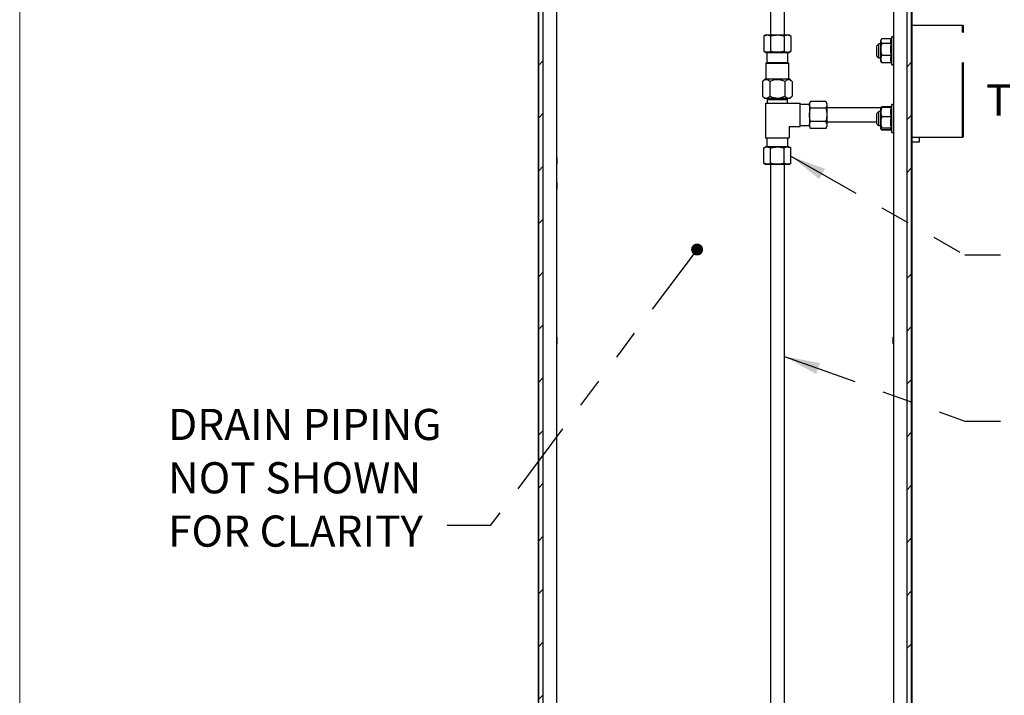
# Model space of a CAD drawing. Units: inches. Extents: x 0.2 to 10.8, y 0.2 to 8.2.
# Drawn here: x 0.3 to 3.6, y 4.3 to 6.5 of the extents above; entities that cross this region are included whole.
import ezdxf

# ---------------------------------------------------------------- set-up
doc = ezdxf.new("R2010")
doc.units = ezdxf.units.IN
doc.header["$MEASUREMENT"] = 0
doc.linetypes.add('PHANTOM', pattern=[0.5, 0.25, -0.05, 0.05, -0.05, 0.05, -0.05])
doc.layers.add('BORDER', color=7, linetype='Continuous', lineweight=35)
doc.layers.add('TXT', color=7, linetype='PHANTOM', lineweight=50)
doc.styles.add('SLDTEXTSTYLE0', font='TXT', dxfattribs={"width": 0.605})
doc.dimstyles.new('SLDDIMSTYLE0', dxfattribs={"dimtxt": 0.18, "dimasz": 0.12, "dimexe": 0, "dimexo": 0.0625, "dimgap": 0, "dimtad": 0, "dimtih": 1, "dimtoh": 1, "dimdec": 0, "dimrnd": 1e-09, "dimzin": 0, "dimdsep": 46, "dimlunit": 5, "dimtxsty": 'Standard', "dimsah": 1, "dimcen": 0.09, "dimadec": 0, "dimazin": 0, "dimtfac": 0.12, "dimtdec": 0, "dimtofl": 0, "dimtmove": 0, "dimatfit": 3, "dimfxl": 0, "dimfrac": 2, "dimtolj": 1, "dimtzin": 0, "dimarcsym": 0})
doc.dimstyles.new('SLDDIMSTYLE1', dxfattribs={"dimtxt": 0.18, "dimasz": 0.04, "dimexe": 0, "dimexo": 0.0625, "dimgap": 0, "dimtad": 0, "dimtih": 1, "dimtoh": 1, "dimdec": 0, "dimrnd": 1e-09, "dimzin": 0, "dimdsep": 46, "dimlunit": 5, "dimtxsty": 'Standard', "dimblk1": 'DOT', "dimblk2": 'DOT', "dimsah": 1, "dimcen": 0.09, "dimadec": 0, "dimazin": 0, "dimtfac": 0.04, "dimtdec": 0, "dimtofl": 0, "dimtmove": 0, "dimatfit": 3, "dimldrblk": 'DOT', "dimfxl": 0, "dimfrac": 2, "dimtolj": 1, "dimtzin": 0, "dimarcsym": 0})

# ---------------------------------------------------------------- blocks, each defined once
blk = doc.blocks.new('SW_NOTE_2')
at = {"layer": 'TXT', "color": 0, "char_height": 0.10417, "attachment_point": 2, "style": 'SLDTEXTSTYLE0'}
for s, insert in [('TO BUTTON', (0.402, 0.1343)), ('VALVE', (0.4053, -0.044))]:
    blk.add_mtext(s, dxfattribs=dict(at, insert=insert))
blk = doc.blocks.new('SW_HATCH_0')
at = {"color": 0, "linetype": 'Continuous', "lineweight": 18}
for p, q in [((0, -0.8839), (-0.0152, -0.8991)), ((1.2302, -0.8911), (1.2151, -0.9063)), ((0, -1.0607), (-0.0152, -1.0758)), ((1.2302, -1.0679), (1.2151, -1.083)), ((0, -1.2374), (-0.0152, -1.2526)), ((1.2302, -1.2446), (1.2151, -1.2598)), ((0, -1.4142), (-0.0152, -1.4294)), ((0, -1.591), (-0.0152, -1.6062)), ((1.2302, -1.5982), (1.2151, -1.6134)), ((0, -1.7678), (-0.0152, -1.7829)), ((1.2302, -1.775), (1.2151, -1.7901)), ((0, -1.9445), (-0.0152, -1.9597)), ((1.2302, -1.9517), (1.2151, -1.9669)), ((0, -2.1213), (-0.0152, -2.1365)), ((1.2302, -2.1285), (1.2151, -2.1437)), ((0, -2.2981), (-0.0152, -2.3133)), ((1.2302, -2.3053), (1.2151, -2.3205)), ((0, -2.4749), (-0.0152, -2.49)), ((1.2302, -2.4821), (1.2151, -2.4972)), ((0, -2.6517), (-0.0152, -2.6668)), ((1.2302, -2.6588), (1.2151, -2.674)), ((0, -2.8284), (-0.0152, -2.8436)), ((1.2302, -2.8356), (1.2151, -2.8508)), ((0, -3.0052), (-0.0152, -3.0204))]:
    blk.add_line(p, q, dxfattribs=at)
blk = doc.blocks.new('SW_NOTE_15')
at = {"layer": 'TXT', "color": 0, "attachment_point": 1, "style": 'SLDTEXTSTYLE0'}
for s, insert, char_height in [('DRAIN PIPING', (-0.9336, 0.3903), 0.104167), ('NOT SHOWN', (-0.9336, 0.212), 0.10417), ('FOR CLARITY', (-0.9336, 0.0337), 0.104167)]:
    blk.add_mtext(s, dxfattribs=dict(at, insert=insert, char_height=char_height))
blk = doc.blocks.new('_DOT')
at = {"color": 0, "linetype": 'ByBlock', "lineweight": -2}
blk.add_line((-0.5, 0), (-1, 0), dxfattribs=at)
at = {"color": 0, "linetype": 'ByBlock', "const_width": 0.5}
blk.add_lwpolyline([(-0.25, 0, 1), (0.25, 0, 1)], format="xyb", close=True, dxfattribs=at)

msp = doc.modelspace()

# ---------------------------------------------------------------- linework, layer by layer
at = {"color": 7, "linetype": 'Continuous', "lineweight": 25}
for p, q in [((2.063, 7.3572), (2.063, 2.7419)), ((2.0653, 2.7419), (2.0653, 7.3572)), ((2.0805, 2.7419), (2.0805, 7.3572)), ((3.2956, 7.3572), (3.2956, 2.7419)), ((3.3107, 7.3572), (3.3107, 2.7419)), ((3.313, 7.3572), (3.313, 2.7419)), ((2.1249, 7.2944), (2.1249, 2.7925)), ((3.2512, 7.2944), (3.2512, 2.7925)), ((2.8396, 6.6358), (2.8396, 6.4625)), ((2.8865, 6.4625), (2.8865, 6.6358)), ((3.313, 6.4954), (3.4834, 6.4954)), ((2.8244, 6.4625), (2.8179, 6.4588)), ((2.8179, 6.4588), (2.8179, 6.4077)), ((2.8244, 6.4625), (2.9017, 6.4625)), ((2.8405, 6.4588), (2.8405, 6.4077)), ((2.8856, 6.4588), (2.8856, 6.4077)), ((2.9081, 6.4588), (2.9017, 6.4625)), ((2.9081, 6.4588), (2.9081, 6.4077)), ((3.2462, 6.456), (3.2429, 6.4471)), ((3.2493, 6.456), (3.2462, 6.456)), ((3.2462, 6.4157), (3.2462, 6.456)), ((3.2021, 6.4326), (3.1959, 6.4264)), ((3.1959, 6.3919), (3.1959, 6.4264)), ((3.2087, 6.4326), (3.2021, 6.4326)), ((3.2021, 6.3857), (3.2021, 6.4326)), ((3.2103, 6.4471), (3.2087, 6.4443)), ((3.2087, 6.4417), (3.2087, 6.4443)), ((3.2087, 6.4141), (3.2087, 6.4417)), ((3.2437, 6.4493), (3.2118, 6.4493)), ((3.2439, 6.4341), (3.2118, 6.4341)), ((2.8179, 6.4077), (2.8244, 6.404)), ((2.8244, 6.404), (2.9017, 6.404)), ((2.8279, 6.404), (2.8279, 6.3704)), ((2.8981, 6.3704), (2.8981, 6.404)), ((2.9017, 6.404), (2.9081, 6.4077)), ((3.1959, 6.3919), (3.2021, 6.3857)), ((3.2087, 6.3815), (3.2087, 6.4141)), ((3.2439, 6.394), (3.2118, 6.394)), ((3.2462, 6.3623), (3.2462, 6.4157)), ((2.8279, 6.3704), (2.8249, 6.3674)), ((2.8249, 6.3674), (2.8249, 6.3139)), ((2.9012, 6.3674), (2.8249, 6.3674)), ((2.8279, 6.3704), (2.8982, 6.3704)), ((2.9012, 6.3674), (2.8982, 6.3704)), ((2.9012, 6.3139), (2.9012, 6.3674)), ((3.2021, 6.3857), (3.2087, 6.3857)), ((3.2087, 6.374), (3.2087, 6.3815)), ((3.2087, 6.374), (3.2103, 6.3712)), ((3.2118, 6.369), (3.2104, 6.3713)), ((3.2439, 6.369), (3.2118, 6.369)), ((3.2429, 6.3711), (3.2462, 6.3623)), ((3.2462, 6.3623), (3.2493, 6.3623)), ((2.8211, 6.3139), (2.8134, 6.3061)), ((2.8134, 6.3061), (2.8134, 6.2578)), ((2.8993, 6.3139), (2.8211, 6.3139)), ((2.8382, 6.3061), (2.8382, 6.2578)), ((2.8879, 6.3061), (2.8879, 6.2578)), ((2.9049, 6.3139), (2.8993, 6.3139)), ((2.9127, 6.3061), (2.9049, 6.3139)), ((2.9127, 6.3061), (2.9127, 6.2578)), ((2.8134, 6.2578), (2.8211, 6.25)), ((2.9049, 6.25), (2.9127, 6.2578)), ((2.8993, 6.25), (2.8211, 6.25)), ((2.8237, 6.2344), (2.8237, 6.1188)), ((2.8237, 6.2344), (2.9393, 6.2344)), ((2.8294, 6.25), (2.8293, 6.2458)), ((2.8293, 6.2458), (2.8293, 6.2344)), ((2.8968, 6.2458), (2.8293, 6.2458)), ((2.8968, 6.2458), (2.8966, 6.25)), ((2.8968, 6.2344), (2.8968, 6.2458)), ((2.9049, 6.25), (2.8993, 6.25)), ((2.9393, 6.1556), (2.9393, 6.2344)), ((2.97, 6.2302), (2.9393, 6.2302)), ((2.9737, 6.2401), (2.97, 6.2336)), ((2.97, 6.2336), (2.97, 6.1564)), ((3.0248, 6.2401), (2.9737, 6.2401)), ((3.0285, 6.2336), (3.0248, 6.2401)), ((3.0285, 6.2336), (3.0285, 6.1564)), ((3.2098, 6.2187), (3.2118, 6.2215)), ((3.2118, 6.2215), (3.2115, 6.2204)), ((3.2433, 6.2215), (3.2118, 6.2215)), ((3.2462, 6.2294), (3.2428, 6.2202)), ((3.2493, 6.2294), (3.2462, 6.2294)), ((3.2462, 6.1652), (3.2462, 6.2294)), ((3.0248, 6.2176), (2.9737, 6.2176)), ((3.2097, 6.2184), (3.0285, 6.2184)), ((3.2021, 6.206), (3.1959, 6.1998)), ((3.1959, 6.1653), (3.1959, 6.1998)), ((3.2087, 6.206), (3.2021, 6.206)), ((3.2021, 6.1591), (3.2021, 6.206)), ((3.2087, 6.2043), (3.2087, 6.2177)), ((3.2087, 6.1695), (3.2087, 6.2043)), ((3.2094, 6.219), (3.2091, 6.2184)), ((3.2439, 6.2202), (3.2118, 6.2202)), ((2.9024, 6.1556), (2.9024, 6.1188)), ((2.9024, 6.1556), (2.9393, 6.1556)), ((2.9393, 6.1599), (2.97, 6.1599)), ((2.97, 6.1564), (2.9737, 6.1499)), ((3.0248, 6.1725), (2.9737, 6.1725)), ((3.0248, 6.1499), (3.0285, 6.1564)), ((3.0285, 6.1716), (3.1959, 6.1716)), ((3.1959, 6.1653), (3.2021, 6.1591)), ((3.2021, 6.1591), (3.2087, 6.1591)), ((3.2087, 6.1478), (3.2087, 6.1695)), ((3.2439, 6.1884), (3.2118, 6.1884)), ((3.2462, 6.1357), (3.2462, 6.1652)), ((3.0248, 6.1499), (2.9737, 6.1499)), ((3.2087, 6.1474), (3.2094, 6.1462)), ((3.2098, 6.1464), (3.2118, 6.1437)), ((3.2439, 6.1507), (3.2118, 6.1507)), ((3.2428, 6.1449), (3.2118, 6.1449)), ((3.2433, 6.1437), (3.2118, 6.1437)), ((3.2419, 6.1474), (3.2462, 6.1357)), ((3.2462, 6.1357), (3.2493, 6.1357)), ((2.8237, 6.1188), (2.9024, 6.1188)), ((2.8279, 6.1188), (2.8279, 6.0881)), ((2.8982, 6.0881), (2.8982, 6.1188)), ((3.313, 6.1204), (3.4834, 6.1204)), ((3.3365, 6.1041), (3.313, 6.1041)), ((3.3365, 6.1204), (3.3365, 6.1158)), ((3.3365, 6.1158), (3.3365, 6.1087)), ((3.3365, 6.1087), (3.3365, 6.1041)), ((2.8244, 6.0881), (2.8179, 6.0843)), ((2.8179, 6.0332), (2.8179, 6.0843)), ((2.9017, 6.0881), (2.8244, 6.0881)), ((2.8405, 6.0332), (2.8405, 6.0843)), ((2.8856, 6.0332), (2.8856, 6.0843)), ((2.9081, 6.0843), (2.9017, 6.0881)), ((2.9081, 6.0332), (2.9081, 6.0843)), ((2.1259, 6.0528), (2.1249, 6.0538)), ((2.1249, 6.0299), (2.1259, 6.0309)), ((2.1259, 6.0528), (2.1259, 6.0309)), ((2.8179, 6.0332), (2.8244, 6.0295)), ((2.9017, 6.0295), (2.8244, 6.0295)), ((2.8396, 6.0295), (2.8396, 2.7419)), ((2.8865, 2.7419), (2.8865, 6.0295)), ((2.9017, 6.0295), (2.9081, 6.0332)), ((2.1259, 5.9684), (2.1249, 5.9695)), ((2.1259, 5.9684), (2.1259, 5.9466)), ((2.1249, 5.9455), (2.1259, 5.9466)), ((2.1259, 5.4513), (2.1249, 5.4523)), ((2.1259, 5.4513), (2.1259, 5.4488)), ((2.1259, 5.4488), (2.1259, 5.4294)), ((3.2512, 5.4523), (3.2501, 5.4513)), ((3.2501, 5.4369), (3.2501, 5.4513)), ((3.2501, 5.4294), (3.2501, 5.4369)), ((2.1249, 5.4284), (2.1259, 5.4294)), ((3.2501, 5.4294), (3.2512, 5.4284))]:
    msp.add_line(p, q, dxfattribs=at)
at = {"color": 7, "linetype": 'PHANTOM', "lineweight": 50}
msp.add_line((3.4834, 6.1204), (3.4834, 6.4954), dxfattribs=at)
at = {"color": 7, "linetype": 'Continuous', "lineweight": 25}
for centre, start, end in [((3.2493, 6.4541), 359.9993, 90.0007), ((3.2493, 6.3641), 269.9993, 0.0007), ((3.2493, 6.2276), 359.9984, 90.0016), ((3.2493, 6.1376), 269.9984, 0.0016)]:
    msp.add_arc(centre, 0.00187, start, end, dxfattribs=at)
for points, knots in [([(2.8179, 6.4588), (2.8198, 6.4598), (2.8236, 6.4618), (2.8297, 6.4626), (2.8355, 6.4614), (2.8388, 6.4597), (2.8405, 6.4588)], [0, 0, 0, 0, 0.271885, 0.533299, 0.75783, 1, 1, 1, 1]), ([(2.8405, 6.4588), (2.8444, 6.4598), (2.8523, 6.4618), (2.864, 6.4626), (2.8752, 6.4615), (2.8821, 6.4597), (2.8856, 6.4588)], [0, 0, 0, 0, 0.264605, 0.534946, 0.765343, 1, 1, 1, 1]), ([(2.8856, 6.4588), (2.8865, 6.4593), (2.8892, 6.4607), (2.894, 6.4624), (2.901, 6.4624), (2.9055, 6.4601), (2.9081, 6.4588)], [0, 0, 0, 0, 0.133167, 0.382146, 0.628281, 1, 1, 1, 1]), ([(3.2118, 6.4493), (3.2109, 6.4481), (3.2092, 6.4458), (3.2088, 6.443), (3.2087, 6.4417)], [0, 0, 0, 0, 0.52373, 1, 1, 1, 1]), ([(3.2087, 6.4417), (3.2087, 6.4415), (3.2087, 6.4388), (3.2103, 6.4364), (3.2118, 6.4341)], [0, 0, 0, 0, 0.065438, 1, 1, 1, 1]), ([(3.2118, 6.4341), (3.2105, 6.4291), (3.2088, 6.4225), (3.2087, 6.4157), (3.2087, 6.4141)], [0, 0, 0, 0, 0.761815, 1, 1, 1, 1]), ([(3.2439, 6.4341), (3.2428, 6.4366), (3.241, 6.4409), (3.2426, 6.4452), (3.2433, 6.447)], [0, 0, 0, 0, 0.5787752, 1, 1, 1, 1]), ([(3.2439, 6.394), (3.2436, 6.3956), (3.2423, 6.4029), (3.2414, 6.4162), (3.2427, 6.428), (3.2438, 6.4339), (3.2439, 6.4341)], [0, 0, 0, 0, 0.125029, 0.54926, 0.985596, 1, 1, 1, 1]), ([(2.8405, 6.4077), (2.8386, 6.4067), (2.8348, 6.4047), (2.8287, 6.4039), (2.8229, 6.4051), (2.8196, 6.4068), (2.8179, 6.4077)], [0, 0, 0, 0, 0.271885, 0.533298, 0.75783, 1, 1, 1, 1]), ([(2.8856, 6.4077), (2.8817, 6.4067), (2.8738, 6.4047), (2.862, 6.4039), (2.8508, 6.405), (2.8439, 6.4068), (2.8405, 6.4077)], [0, 0, 0, 0, 0.264604, 0.534946, 0.765343, 1, 1, 1, 1]), ([(2.9081, 6.4077), (2.9055, 6.4064), (2.9011, 6.4041), (2.894, 6.4041), (2.8892, 6.4057), (2.8865, 6.4072), (2.8856, 6.4077)], [0, 0, 0, 0, 0.371712, 0.611682, 0.866836, 1, 1, 1, 1]), ([(3.2087, 6.4141), (3.209, 6.4087), (3.2095, 6.4019), (3.2114, 6.3954), (3.2118, 6.394)], [0, 0, 0, 0, 0.780779, 1, 1, 1, 1]), ([(3.2118, 6.394), (3.2109, 6.392), (3.2092, 6.388), (3.2088, 6.3836), (3.2087, 6.3815)], [0, 0, 0, 0, 0.503843, 1, 1, 1, 1]), ([(3.2439, 6.369), (3.2429, 6.3731), (3.2409, 6.3814), (3.2429, 6.3897), (3.2439, 6.394)], [0, 0, 0, 0, 0.491345, 1, 1, 1, 1]), ([(3.2087, 6.3815), (3.2087, 6.3812), (3.2087, 6.3769), (3.2103, 6.3728), (3.2118, 6.369)], [0, 0, 0, 0, 0.0688475, 1, 1, 1, 1]), ([(2.8382, 6.3061), (2.8366, 6.3077), (2.8334, 6.3106), (2.8268, 6.3136), (2.8191, 6.3115), (2.8152, 6.3079), (2.8134, 6.3061)], [0, 0, 0, 0, 0.234302, 0.447568, 0.733906, 1, 1, 1, 1]), ([(2.8879, 6.3061), (2.8845, 6.3077), (2.8775, 6.3109), (2.8647, 6.3135), (2.8509, 6.3119), (2.8421, 6.3079), (2.8382, 6.3061)], [0, 0, 0, 0, 0.216459, 0.440319, 0.751906, 1, 1, 1, 1]), ([(2.9127, 6.3061), (2.9116, 6.3071), (2.9093, 6.3093), (2.9054, 6.3119), (2.9008, 6.3131), (2.8962, 6.3123), (2.8918, 6.3098), (2.8893, 6.3074), (2.8879, 6.3061)], [0, 0, 0, 0, 0.1531184, 0.3254536, 0.4868782, 0.6347777, 0.8006558, 1, 1, 1, 1]), ([(2.8134, 6.2578), (2.815, 6.2562), (2.8182, 6.2533), (2.8248, 6.2503), (2.8325, 6.2524), (2.8363, 6.256), (2.8382, 6.2578)], [0, 0, 0, 0, 0.234302, 0.447568, 0.733906, 1, 1, 1, 1]), ([(2.8382, 6.2578), (2.8416, 6.2562), (2.8485, 6.253), (2.8614, 6.2504), (2.8751, 6.252), (2.8839, 6.256), (2.8879, 6.2578)], [0, 0, 0, 0, 0.216459, 0.4403187, 0.7519064, 1, 1, 1, 1]), ([(2.8879, 6.2578), (2.8893, 6.2564), (2.8918, 6.2541), (2.8961, 6.2516), (2.9007, 6.2508), (2.9053, 6.252), (2.9093, 6.2546), (2.9116, 6.2567), (2.9127, 6.2578)], [0, 0, 0, 0, 0.199343, 0.360262, 0.513091, 0.669271, 0.846882, 1, 1, 1, 1]), ([(2.9737, 6.2176), (2.9727, 6.2195), (2.9707, 6.2233), (2.9699, 6.2294), (2.9711, 6.2351), (2.9728, 6.2384), (2.9737, 6.2401)], [0, 0, 0, 0, 0.271885, 0.533298, 0.75783, 1, 1, 1, 1]), ([(3.0248, 6.2401), (3.0258, 6.2382), (3.0278, 6.2344), (3.0286, 6.2283), (3.0274, 6.2226), (3.0257, 6.2193), (3.0248, 6.2176)], [0, 0, 0, 0, 0.271885, 0.533298, 0.75783, 1, 1, 1, 1]), ([(2.9737, 6.1725), (2.9732, 6.1743), (2.9717, 6.1799), (2.9701, 6.1894), (2.9701, 6.2028), (2.9724, 6.2121), (2.9737, 6.2176)], [0, 0, 0, 0, 0.126995, 0.376948, 0.632997, 1, 1, 1, 1]), ([(3.0248, 6.2176), (3.0261, 6.2121), (3.0284, 6.2029), (3.0284, 6.1895), (3.0268, 6.18), (3.0253, 6.1743), (3.0248, 6.1725)], [0, 0, 0, 0, 0.367002, 0.616636, 0.873005, 1, 1, 1, 1]), ([(3.2118, 6.2202), (3.2109, 6.2177), (3.2092, 6.2125), (3.2088, 6.207), (3.2087, 6.2043)], [0, 0, 0, 0, 0.498732, 1, 1, 1, 1]), ([(3.2087, 6.2173), (3.2087, 6.2174), (3.2088, 6.2189), (3.2103, 6.2196), (3.2118, 6.2202)], [0, 0, 0, 0, 0.047769, 1, 1, 1, 1]), ([(3.2087, 6.2043), (3.2087, 6.2039), (3.2087, 6.1985), (3.2103, 6.1932), (3.2118, 6.1884)], [0, 0, 0, 0, 0.0696882, 1, 1, 1, 1]), ([(3.2439, 6.1884), (3.2429, 6.1936), (3.2409, 6.2042), (3.2429, 6.2148), (3.2439, 6.2202)], [0, 0, 0, 0, 0.491263, 1, 1, 1, 1]), ([(2.9737, 6.1499), (2.9727, 6.1518), (2.9707, 6.1556), (2.9699, 6.1617), (2.9711, 6.1675), (2.9728, 6.1707), (2.9737, 6.1725)], [0, 0, 0, 0, 0.271885, 0.533298, 0.75783, 1, 1, 1, 1]), ([(3.0248, 6.1725), (3.0258, 6.1705), (3.0278, 6.1668), (3.0286, 6.1607), (3.0274, 6.1549), (3.0257, 6.1516), (3.0248, 6.1499)], [0, 0, 0, 0, 0.271885, 0.533298, 0.75783, 1, 1, 1, 1]), ([(3.2118, 6.1884), (3.2105, 6.1836), (3.2088, 6.1774), (3.2087, 6.1711), (3.2087, 6.1695)], [0, 0, 0, 0, 0.76224, 1, 1, 1, 1]), ([(3.2087, 6.1695), (3.209, 6.1645), (3.2095, 6.1582), (3.2114, 6.152), (3.2118, 6.1507)], [0, 0, 0, 0, 0.780185, 1, 1, 1, 1]), ([(3.2439, 6.1507), (3.2436, 6.1523), (3.2423, 6.1591), (3.2414, 6.1716), (3.2427, 6.1826), (3.2438, 6.1882), (3.2439, 6.1884)], [0, 0, 0, 0, 0.1251675, 0.5492217, 0.9855745, 1, 1, 1, 1]), ([(3.2118, 6.1507), (3.2109, 6.1503), (3.2095, 6.1497), (3.2089, 6.1483), (3.2087, 6.1478)], [0, 0, 0, 0, 0.6106566, 1, 1, 1, 1]), ([(3.2087, 6.1478), (3.2087, 6.1477), (3.2088, 6.1463), (3.2103, 6.1456), (3.2118, 6.1449)], [0, 0, 0, 0, 0.047769, 1, 1, 1, 1]), ([(3.2423, 6.1471), (3.2422, 6.1473), (3.2412, 6.1485), (3.2427, 6.1497), (3.2439, 6.1507)], [0, 0, 0, 0, 0.1870563, 1, 1, 1, 1]), ([(2.8179, 6.0843), (2.8198, 6.0853), (2.8236, 6.0873), (2.8297, 6.0881), (2.8355, 6.087), (2.8388, 6.0852), (2.8405, 6.0843)], [0, 0, 0, 0, 0.271885, 0.533298, 0.75783, 1, 1, 1, 1]), ([(2.8405, 6.0843), (2.8459, 6.0857), (2.8551, 6.0879), (2.8685, 6.0879), (2.8781, 6.0864), (2.8837, 6.0848), (2.8856, 6.0843)], [0, 0, 0, 0, 0.367002, 0.6166363, 0.8730053, 1, 1, 1, 1]), ([(2.8856, 6.0843), (2.8875, 6.0853), (2.8913, 6.0873), (2.8974, 6.0881), (2.9031, 6.087), (2.9064, 6.0852), (2.9081, 6.0843)], [0, 0, 0, 0, 0.271885, 0.533298, 0.75783, 1, 1, 1, 1]), ([(2.8405, 6.0332), (2.8386, 6.0322), (2.8348, 6.0303), (2.8287, 6.0294), (2.8229, 6.0306), (2.8196, 6.0323), (2.8179, 6.0332)], [0, 0, 0, 0, 0.271885, 0.533298, 0.75783, 1, 1, 1, 1]), ([(2.8856, 6.0332), (2.8837, 6.0327), (2.8782, 6.0312), (2.8686, 6.0297), (2.8552, 6.0296), (2.8459, 6.0319), (2.8405, 6.0332)], [0, 0, 0, 0, 0.126995, 0.376948, 0.632996, 1, 1, 1, 1]), ([(2.9081, 6.0332), (2.9062, 6.0322), (2.9024, 6.0303), (2.8963, 6.0294), (2.8906, 6.0306), (2.8873, 6.0323), (2.8856, 6.0332)], [0, 0, 0, 0, 0.271885, 0.533298, 0.75783, 1, 1, 1, 1])]:
    msp.add_open_spline(points, degree=3, knots=knots, dxfattribs=at)
at = {"layer": 'BORDER', "lineweight": 18}
msp.add_line((0.3299, 8.1921), (0.3299, 0.3921), dxfattribs=at)

# ---------------------------------------------------------------- block references
at = {"color": 7, "linetype": 'Continuous', "lineweight": 18}
msp.add_blockref('SW_HATCH_0', (2.0805, 7.2609), dxfattribs=at)
at = {"layer": 'TXT'}
for name, p in [('SW_NOTE_2', (3.5567, 6.1628)), ('SW_NOTE_15', (1.7594, 4.8214))]:
    msp.add_blockref(name, p, dxfattribs=at)

# ---------------------------------------------------------------- leaders
for points, dimstyle in [([(2.9081, 6.0568), (3.4895, 5.7271), (3.6095, 5.7271)], 'SLDDIMSTYLE0'), ([(2.5947, 5.7447), (1.9025, 4.8214), (1.7594, 4.8214)], 'SLDDIMSTYLE1'), ([(2.8865, 5.3873), (3.4895, 5.171), (3.6095, 5.171)], 'SLDDIMSTYLE0')]:
    msp.add_leader(points, dimstyle=dimstyle, dxfattribs=at)

doc.saveas('drawing.dxf')
